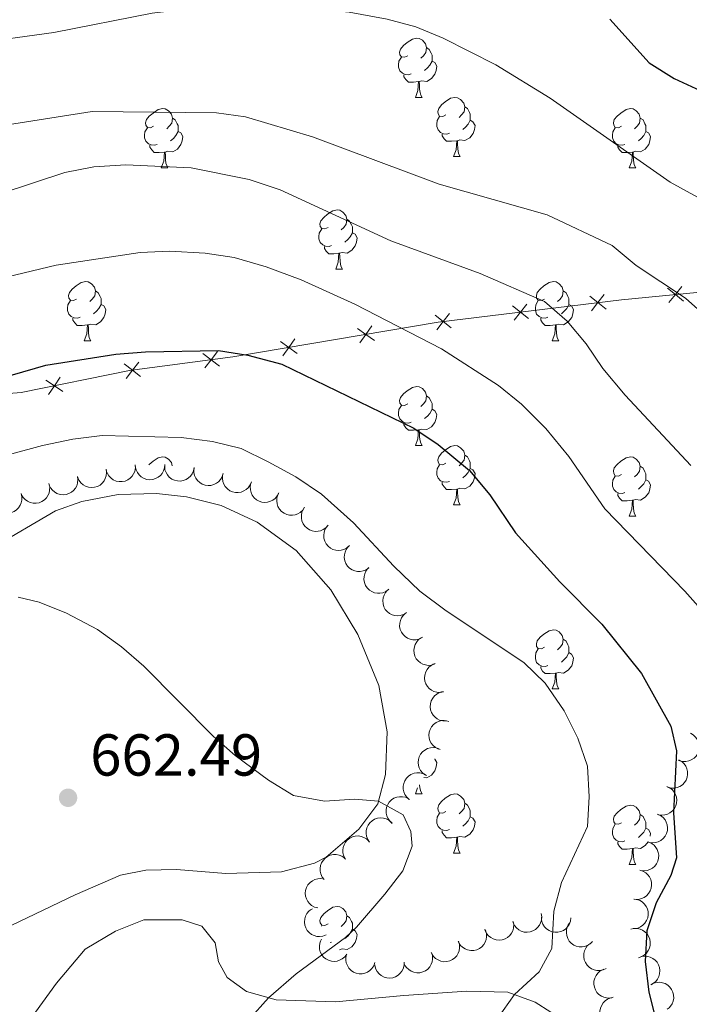
# Model space of a CAD drawing. Units: metres. Extents: x 624233 to 628741, y 701594 to 704644.
# Drawn here: x 625516 to 625630, y 702787 to 702954 of the extents above; entities that cross this region are included whole.
import ezdxf

# ---------------------------------------------------------------- set-up
doc = ezdxf.new("R2010")
doc.units = ezdxf.units.M
doc.header["$MEASUREMENT"] = 0
for name, color, linetype, lineweight in [('Carátula', 7, 'Continuous', 0), ('Edificios construcciones cerramientos', 7, 'Continuous', 0), ('Elementos auxiliares', 7, 'Continuous', 0), ('Entidades rústicas y varios', 7, 'Continuous', 0), ('Relieve y altimetría', 7, 'Continuous', 0), ('Textos de rotulación', 7, 'Continuous', 0)]:
    doc.layers.add(name, color=color, linetype=linetype, lineweight=lineweight)
doc.styles.add('Style-Arial', font='txt')

# ---------------------------------------------------------------- blocks, each defined once
blk = doc.blocks.new('5PATER_197')
at = {"layer": 'Relieve y altimetría', "linetype": 'Continuous', "lineweight": 0}
h = blk.add_hatch(color=250, dxfattribs=at)
edge = h.paths.add_edge_path()
edge.add_ellipse((0, 0), major_axis=(-1.1, -1.11), ratio=0.999422, start_angle=0, end_angle=360)

msp = doc.modelspace()

# ---------------------------------------------------------------- linework, layer by layer
at = {"layer": 'Carátula', "color": 7, "linetype": 'Continuous', "lineweight": 0}
msp.add_3dface([(624286.991, 701593.521), (628741.251, 701674.479), (628687.279, 704643.998), (624233.02, 704563.041)], dxfattribs=at)
at = {"layer": 'Edificios construcciones cerramientos', "color": 250, "linetype": 'Continuous', "lineweight": 0, "flags": 128}
msp.add_lwpolyline([(625780.275, 702949.986), (625755.438, 702920.258), (625707.328, 702915.205), (625674.756, 702911.313), (625646.559, 702909.258), (625618.116, 702906.526), (625587.03, 702902.719), (625552.229, 702896.858), (625534.733, 702894.529), (625516.359, 702890.793), (625494.016, 702889.014), (625463.793, 702887.11), (625432.758, 702885.837), (625401.826, 702885.127), (625390.154, 702890.065), (625386.244, 702891.889), (625374.5, 702897.776), (625358.095, 702912.355), (625349.947, 702919.213), (625345.264, 702923.578), (625336.504, 702930.652)], dxfattribs=at)
for points, elevation in [([(625625.926, 702908.519), (625627.276, 702907.406), (625628.626, 702906.292)], 635.71), ([(625626.162, 702906.056), (625627.276, 702907.406), (625628.389, 702908.756)], 635.71), ([(625612.755, 702907.116), (625614.134, 702906.038), (625615.513, 702904.96)], 638.475), ([(625613.056, 702904.66), (625614.134, 702906.038), (625615.212, 702907.417)], 638.475), ([(625599.639, 702905.51), (625601.018, 702904.432), (625602.397, 702903.354)], 641.239), ([(625599.94, 702903.053), (625601.018, 702904.432), (625602.096, 702905.811)], 641.239), ([(625586.523, 702903.904), (625587.902, 702902.826), (625589.281, 702901.748)], 644.002), ([(625586.824, 702901.447), (625587.902, 702902.826), (625588.98, 702904.205)], 644.002), ([(625573.796, 702899.235), (625574.811, 702900.661), (625575.826, 702902.087)], 646.486), ([(625573.385, 702901.676), (625574.811, 702900.661), (625576.237, 702899.646)], 646.486), ([(625560.296, 702899.472), (625561.722, 702898.457), (625563.148, 702897.442)], 648.95), ([(625560.707, 702897.031), (625561.722, 702898.457), (625562.737, 702899.883)], 648.95), ([(625547.17, 702897.433), (625548.56, 702896.37), (625549.95, 702895.306)], 650.976), ([(625547.497, 702894.98), (625548.56, 702896.37), (625549.624, 702897.76)], 650.976), ([(625533.816, 702895.655), (625535.206, 702894.592), (625536.596, 702893.529)], 651.845), ([(625534.143, 702893.202), (625535.206, 702894.592), (625536.27, 702895.982)], 651.845), ([(625520.516, 702892.901), (625521.975, 702891.935), (625523.434, 702890.969)], 651.619), ([(625521.009, 702890.476), (625521.975, 702891.935), (625522.941, 702893.394)], 651.619)]:
    msp.add_lwpolyline(points, dxfattribs=dict(at, elevation=elevation))
at = {"layer": 'Elementos auxiliares', "color": 250, "linetype": 'Continuous', "lineweight": 0}
msp.add_3dface([(625109.95, 704316.47), (628534.9, 704378.77), (628577.54, 702065.49), (625151.45, 702003.22)], dxfattribs=at)
at = {"layer": 'Entidades rústicas y varios', "color": 92, "linetype": 'Continuous', "lineweight": 0, "flags": 128}
for points in [[(625581.889, 702947.872), (625581.359, 702947.607), (625580.829, 702947.662), (625580.564, 702948.032), (625580.509, 702948.457), (625580.669, 702948.977), (625581.149, 702949.572), (625581.784, 702950.102), (625582.684, 702950.687), (625583.429, 702950.847), (625583.854, 702950.792), (625584.384, 702950.477), (625584.914, 702949.892), (625585.074, 702949.252), (625584.964, 702948.402), (625584.539, 702947.872), (625584.119, 702947.447)], [(625585.074, 702949.252), (625585.549, 702948.937), (625585.864, 702948.297), (625586.024, 702947.977), (625586.024, 702947.397), (625586.024, 702946.972), (625585.654, 702946.282), (625585.234, 702945.802), (625584.754, 702945.382)], [(625582.474, 702944.792), (625582.049, 702944.632), (625581.464, 702944.692), (625580.989, 702944.902), (625580.564, 702945.327), (625580.349, 702945.912), (625580.349, 702946.332), (625580.404, 702946.917), (625580.829, 702947.607)], [(625586.024, 702946.972), (625586.479, 702946.722), (625586.824, 702946.107), (625586.714, 702945.382), (625586.504, 702944.742), (625585.919, 702944.002), (625585.124, 702943.522), (625584.274, 702943.627), (625583.844, 702943.497)], [(625583.734, 702943.497), (625582.844, 702943.412), (625581.999, 702943.412), (625581.574, 702943.842), (625581.254, 702944.317), (625581.254, 702944.632)], [(625583.189, 702940.812), (625583.624, 702941.972), (625583.734, 702943.497), (625583.844, 702943.497), (625583.879, 702942.912), (625583.914, 702942.227), (625583.984, 702941.612), (625584.099, 702941.212), (625584.314, 702940.812)], [(625583.189, 702940.812), (625584.314, 702940.812)], [(625588.364, 702937.837), (625587.834, 702937.572), (625587.304, 702937.627), (625587.039, 702937.997), (625586.984, 702938.422), (625587.144, 702938.942), (625587.624, 702939.537), (625588.259, 702940.067), (625589.159, 702940.652), (625589.904, 702940.812), (625590.329, 702940.757), (625590.859, 702940.442), (625591.389, 702939.857), (625591.549, 702939.217), (625591.439, 702938.367), (625591.014, 702937.837), (625590.594, 702937.412)], [(625538.809, 702935.932), (625538.279, 702935.667), (625537.749, 702935.722), (625537.484, 702936.092), (625537.429, 702936.517), (625537.589, 702937.037), (625538.069, 702937.632), (625538.704, 702938.162), (625539.604, 702938.747), (625540.349, 702938.907), (625540.774, 702938.852), (625541.304, 702938.537), (625541.834, 702937.952), (625541.994, 702937.312), (625541.884, 702936.462), (625541.459, 702935.932), (625541.039, 702935.507)], [(625591.549, 702939.217), (625592.024, 702938.902), (625592.339, 702938.262), (625592.499, 702937.942), (625592.499, 702937.362), (625592.499, 702936.937), (625592.129, 702936.247), (625591.709, 702935.767), (625591.229, 702935.347)], [(625618.136, 702935.932), (625617.606, 702935.667), (625617.076, 702935.722), (625616.811, 702936.092), (625616.756, 702936.517), (625616.916, 702937.037), (625617.396, 702937.632), (625618.031, 702938.162), (625618.931, 702938.747), (625619.676, 702938.907), (625620.101, 702938.852), (625620.631, 702938.537), (625621.161, 702937.952), (625621.321, 702937.312), (625621.211, 702936.462), (625620.786, 702935.932), (625620.366, 702935.507)], [(625541.994, 702937.312), (625542.469, 702936.997), (625542.784, 702936.357), (625542.944, 702936.037), (625542.944, 702935.457), (625542.944, 702935.032), (625542.574, 702934.342), (625542.154, 702933.862), (625541.674, 702933.442)], [(625588.949, 702934.757), (625588.524, 702934.597), (625587.939, 702934.657), (625587.464, 702934.867), (625587.039, 702935.292), (625586.824, 702935.877), (625586.824, 702936.297), (625586.879, 702936.882), (625587.304, 702937.572)], [(625592.499, 702936.937), (625592.954, 702936.687), (625593.299, 702936.072), (625593.189, 702935.347), (625592.979, 702934.707), (625592.394, 702933.967), (625591.599, 702933.487), (625590.749, 702933.592), (625590.319, 702933.462)], [(625621.321, 702937.312), (625621.796, 702936.997), (625622.111, 702936.357), (625622.271, 702936.037), (625622.271, 702935.457), (625622.271, 702935.032), (625621.901, 702934.342), (625621.481, 702933.862), (625621.001, 702933.442)], [(625539.394, 702932.852), (625538.969, 702932.692), (625538.384, 702932.752), (625537.909, 702932.962), (625537.484, 702933.387), (625537.269, 702933.972), (625537.269, 702934.392), (625537.324, 702934.977), (625537.749, 702935.667)], [(625618.721, 702932.852), (625618.296, 702932.692), (625617.711, 702932.752), (625617.236, 702932.962), (625616.811, 702933.387), (625616.596, 702933.972), (625616.596, 702934.392), (625616.651, 702934.977), (625617.076, 702935.667)], [(625542.944, 702935.032), (625543.399, 702934.782), (625543.744, 702934.167), (625543.634, 702933.442), (625543.424, 702932.802), (625542.839, 702932.062), (625542.044, 702931.582), (625541.194, 702931.687), (625540.764, 702931.557)], [(625590.209, 702933.462), (625589.319, 702933.377), (625588.474, 702933.377), (625588.049, 702933.807), (625587.729, 702934.282), (625587.729, 702934.597)], [(625622.271, 702935.032), (625622.726, 702934.782), (625623.071, 702934.167), (625622.961, 702933.442), (625622.751, 702932.802), (625622.166, 702932.062), (625621.371, 702931.582), (625620.521, 702931.687), (625620.091, 702931.557)], [(625540.654, 702931.557), (625539.764, 702931.472), (625538.919, 702931.472), (625538.494, 702931.902), (625538.174, 702932.377), (625538.174, 702932.692)], [(625589.664, 702930.777), (625590.099, 702931.937), (625590.209, 702933.462), (625590.319, 702933.462), (625590.354, 702932.877), (625590.389, 702932.192), (625590.459, 702931.577), (625590.574, 702931.177), (625590.789, 702930.777)], [(625619.981, 702931.557), (625619.091, 702931.472), (625618.246, 702931.472), (625617.821, 702931.902), (625617.501, 702932.377), (625617.501, 702932.692)], [(625540.109, 702928.872), (625540.544, 702930.032), (625540.654, 702931.557), (625540.764, 702931.557), (625540.799, 702930.972), (625540.834, 702930.287), (625540.904, 702929.672), (625541.019, 702929.272), (625541.234, 702928.872)], [(625589.664, 702930.777), (625590.789, 702930.777)], [(625619.436, 702928.872), (625619.871, 702930.032), (625619.981, 702931.557), (625620.091, 702931.557), (625620.126, 702930.972), (625620.161, 702930.287), (625620.231, 702929.672), (625620.346, 702929.272), (625620.561, 702928.872)], [(625540.109, 702928.872), (625541.234, 702928.872)], [(625619.436, 702928.872), (625620.561, 702928.872)], [(625568.386, 702918.789), (625567.856, 702918.524), (625567.326, 702918.579), (625567.061, 702918.949), (625567.006, 702919.374), (625567.166, 702919.894), (625567.646, 702920.489), (625568.281, 702921.019), (625569.181, 702921.604), (625569.926, 702921.764), (625570.351, 702921.709), (625570.881, 702921.394), (625571.411, 702920.809), (625571.571, 702920.169), (625571.461, 702919.319), (625571.036, 702918.789), (625570.616, 702918.364)], [(625571.571, 702920.169), (625572.046, 702919.854), (625572.361, 702919.214), (625572.521, 702918.894), (625572.521, 702918.314), (625572.521, 702917.889), (625572.151, 702917.199), (625571.731, 702916.719), (625571.251, 702916.299)], [(625568.971, 702915.709), (625568.546, 702915.549), (625567.961, 702915.609), (625567.486, 702915.819), (625567.061, 702916.244), (625566.846, 702916.829), (625566.846, 702917.249), (625566.901, 702917.834), (625567.326, 702918.524)], [(625572.521, 702917.889), (625572.976, 702917.639), (625573.321, 702917.024), (625573.211, 702916.299), (625573.001, 702915.659), (625572.416, 702914.919), (625571.621, 702914.439), (625570.771, 702914.544), (625570.341, 702914.414)], [(625570.231, 702914.414), (625569.341, 702914.329), (625568.496, 702914.329), (625568.071, 702914.759), (625567.751, 702915.234), (625567.751, 702915.549)], [(625569.686, 702911.729), (625570.121, 702912.889), (625570.231, 702914.414), (625570.341, 702914.414), (625570.376, 702913.829), (625570.411, 702913.144), (625570.481, 702912.529), (625570.596, 702912.129), (625570.811, 702911.729)], [(625569.686, 702911.729), (625570.811, 702911.729)], [(625525.75, 702906.649), (625525.22, 702906.384), (625524.69, 702906.439), (625524.425, 702906.809), (625524.37, 702907.234), (625524.53, 702907.754), (625525.01, 702908.349), (625525.645, 702908.879), (625526.545, 702909.464), (625527.29, 702909.624), (625527.715, 702909.569), (625528.245, 702909.254), (625528.775, 702908.669), (625528.935, 702908.029), (625528.825, 702907.179), (625528.4, 702906.649), (625527.98, 702906.224)], [(625605.077, 702906.649), (625604.547, 702906.384), (625604.017, 702906.439), (625603.752, 702906.809), (625603.697, 702907.234), (625603.857, 702907.754), (625604.337, 702908.349), (625604.972, 702908.879), (625605.872, 702909.464), (625606.617, 702909.624), (625607.042, 702909.569), (625607.572, 702909.254), (625608.102, 702908.669), (625608.262, 702908.029), (625608.152, 702907.179), (625607.727, 702906.649), (625607.307, 702906.224)], [(625528.935, 702908.029), (625529.41, 702907.714), (625529.725, 702907.074), (625529.885, 702906.754), (625529.885, 702906.174), (625529.885, 702905.749), (625529.515, 702905.059), (625529.095, 702904.579), (625528.615, 702904.159)], [(625608.262, 702908.029), (625608.737, 702907.714), (625609.052, 702907.074), (625609.212, 702906.754), (625609.212, 702906.174), (625609.212, 702905.749), (625608.842, 702905.059), (625608.422, 702904.579), (625607.942, 702904.159)], [(625526.335, 702903.569), (625525.91, 702903.409), (625525.325, 702903.469), (625524.85, 702903.679), (625524.425, 702904.104), (625524.21, 702904.689), (625524.21, 702905.109), (625524.265, 702905.694), (625524.69, 702906.384)], [(625529.885, 702905.749), (625530.34, 702905.499), (625530.685, 702904.884), (625530.575, 702904.159), (625530.365, 702903.519), (625529.78, 702902.779), (625528.985, 702902.299), (625528.135, 702902.404), (625527.705, 702902.274)], [(625605.662, 702903.569), (625605.237, 702903.409), (625604.652, 702903.469), (625604.177, 702903.679), (625603.752, 702904.104), (625603.537, 702904.689), (625603.537, 702905.109), (625603.592, 702905.694), (625604.017, 702906.384)], [(625609.212, 702905.749), (625609.667, 702905.499), (625610.012, 702904.884), (625609.902, 702904.159), (625609.692, 702903.519), (625609.107, 702902.779), (625608.312, 702902.299), (625607.462, 702902.404), (625607.032, 702902.274)], [(625527.595, 702902.274), (625526.705, 702902.189), (625525.86, 702902.189), (625525.435, 702902.619), (625525.115, 702903.094), (625525.115, 702903.409)], [(625527.05, 702899.589), (625527.485, 702900.749), (625527.595, 702902.274), (625527.705, 702902.274), (625527.74, 702901.689), (625527.775, 702901.004), (625527.845, 702900.389), (625527.96, 702899.989), (625528.175, 702899.589)], [(625606.922, 702902.274), (625606.032, 702902.189), (625605.187, 702902.189), (625604.762, 702902.619), (625604.442, 702903.094), (625604.442, 702903.409)], [(625606.377, 702899.589), (625606.812, 702900.749), (625606.922, 702902.274), (625607.032, 702902.274), (625607.067, 702901.689), (625607.102, 702901.004), (625607.172, 702900.389), (625607.287, 702899.989), (625607.502, 702899.589)], [(625527.05, 702899.589), (625528.175, 702899.589)], [(625606.377, 702899.589), (625607.502, 702899.589)], [(625581.889, 702888.88), (625581.359, 702888.615), (625580.829, 702888.67), (625580.564, 702889.04), (625580.509, 702889.465), (625580.669, 702889.985), (625581.149, 702890.58), (625581.784, 702891.11), (625582.684, 702891.695), (625583.429, 702891.855), (625583.854, 702891.8), (625584.384, 702891.485), (625584.914, 702890.9), (625585.074, 702890.26), (625584.964, 702889.41), (625584.539, 702888.88), (625584.119, 702888.455)], [(625585.074, 702890.26), (625585.549, 702889.945), (625585.864, 702889.305), (625586.024, 702888.985), (625586.024, 702888.405), (625586.024, 702887.98), (625585.654, 702887.29), (625585.234, 702886.81), (625584.754, 702886.39)], [(625582.474, 702885.8), (625582.049, 702885.64), (625581.464, 702885.7), (625580.989, 702885.91), (625580.564, 702886.335), (625580.349, 702886.92), (625580.349, 702887.34), (625580.404, 702887.925), (625580.829, 702888.615)], [(625586.024, 702887.98), (625586.479, 702887.73), (625586.824, 702887.115), (625586.714, 702886.39), (625586.504, 702885.75), (625585.919, 702885.01), (625585.124, 702884.53), (625584.274, 702884.635), (625583.844, 702884.505)], [(625583.734, 702884.505), (625582.844, 702884.42), (625581.999, 702884.42), (625581.574, 702884.85), (625581.254, 702885.325), (625581.254, 702885.64)], [(625583.189, 702881.82), (625583.624, 702882.98), (625583.734, 702884.505), (625583.844, 702884.505), (625583.879, 702883.92), (625583.914, 702883.235), (625583.984, 702882.62), (625584.099, 702882.22), (625584.314, 702881.82)], [(625583.189, 702881.82), (625584.314, 702881.82)], [(625588.364, 702878.845), (625587.834, 702878.58), (625587.304, 702878.635), (625587.039, 702879.005), (625586.984, 702879.43), (625587.144, 702879.95), (625587.624, 702880.545), (625588.259, 702881.075), (625589.159, 702881.66), (625589.904, 702881.82), (625590.329, 702881.765), (625590.859, 702881.45), (625591.389, 702880.865), (625591.549, 702880.225), (625591.439, 702879.375), (625591.014, 702878.845), (625590.594, 702878.42)], [(625591.549, 702880.225), (625592.024, 702879.91), (625592.339, 702879.27), (625592.499, 702878.95), (625592.499, 702878.37), (625592.499, 702877.945), (625592.129, 702877.255), (625591.709, 702876.775), (625591.229, 702876.355)], [(625537.994, 702878.546), (625538.069, 702878.64), (625538.704, 702879.17), (625539.604, 702879.755), (625540.349, 702879.915), (625540.774, 702879.86), (625541.304, 702879.545), (625541.834, 702878.96), (625541.971, 702878.414)], [(625588.949, 702875.765), (625588.524, 702875.605), (625587.939, 702875.665), (625587.464, 702875.875), (625587.039, 702876.3), (625586.824, 702876.885), (625586.824, 702877.305), (625586.879, 702877.89), (625587.304, 702878.58)], [(625618.136, 702876.94), (625617.606, 702876.675), (625617.076, 702876.73), (625616.811, 702877.1), (625616.756, 702877.525), (625616.916, 702878.045), (625617.396, 702878.64), (625618.031, 702879.17), (625618.931, 702879.755), (625619.676, 702879.915), (625620.101, 702879.86), (625620.631, 702879.545), (625621.161, 702878.96), (625621.321, 702878.32), (625621.211, 702877.47), (625620.786, 702876.94), (625620.366, 702876.515)], [(625592.499, 702877.945), (625592.954, 702877.695), (625593.299, 702877.08), (625593.189, 702876.355), (625592.979, 702875.715), (625592.394, 702874.975), (625591.599, 702874.495), (625590.749, 702874.6), (625590.319, 702874.47)], [(625621.321, 702878.32), (625621.796, 702878.005), (625622.111, 702877.365), (625622.271, 702877.045), (625622.271, 702876.465), (625622.271, 702876.04), (625621.901, 702875.35), (625621.481, 702874.87), (625621.001, 702874.45)], [(625590.209, 702874.47), (625589.319, 702874.385), (625588.474, 702874.385), (625588.049, 702874.815), (625587.729, 702875.29), (625587.729, 702875.605)], [(625618.721, 702873.86), (625618.296, 702873.7), (625617.711, 702873.76), (625617.236, 702873.97), (625616.811, 702874.395), (625616.596, 702874.98), (625616.596, 702875.4), (625616.651, 702875.985), (625617.076, 702876.675)], [(625622.271, 702876.04), (625622.726, 702875.79), (625623.071, 702875.175), (625622.961, 702874.45), (625622.751, 702873.81), (625622.166, 702873.07), (625621.371, 702872.59), (625620.521, 702872.695), (625620.091, 702872.565)], [(625589.664, 702871.785), (625590.099, 702872.945), (625590.209, 702874.47), (625590.319, 702874.47), (625590.354, 702873.885), (625590.389, 702873.2), (625590.459, 702872.585), (625590.574, 702872.185), (625590.789, 702871.785)], [(625619.981, 702872.565), (625619.091, 702872.48), (625618.246, 702872.48), (625617.821, 702872.91), (625617.501, 702873.385), (625617.501, 702873.7)], [(625589.664, 702871.785), (625590.789, 702871.785)], [(625619.436, 702869.88), (625619.871, 702871.04), (625619.981, 702872.565), (625620.091, 702872.565), (625620.126, 702871.98), (625620.161, 702871.295), (625620.231, 702870.68), (625620.346, 702870.28), (625620.561, 702869.88)], [(625619.436, 702869.88), (625620.561, 702869.88)], [(625605.077, 702847.657), (625604.547, 702847.392), (625604.017, 702847.447), (625603.752, 702847.817), (625603.697, 702848.242), (625603.857, 702848.762), (625604.337, 702849.357), (625604.972, 702849.887), (625605.872, 702850.472), (625606.617, 702850.632), (625607.042, 702850.577), (625607.572, 702850.262), (625608.102, 702849.677), (625608.262, 702849.037), (625608.152, 702848.187), (625607.727, 702847.657), (625607.307, 702847.232)], [(625608.262, 702849.037), (625608.737, 702848.722), (625609.052, 702848.082), (625609.212, 702847.762), (625609.212, 702847.182), (625609.212, 702846.757), (625608.842, 702846.067), (625608.422, 702845.587), (625607.942, 702845.167)], [(625605.662, 702844.577), (625605.237, 702844.417), (625604.652, 702844.477), (625604.177, 702844.687), (625603.752, 702845.112), (625603.537, 702845.697), (625603.537, 702846.117), (625603.592, 702846.702), (625604.017, 702847.392)], [(625609.212, 702846.757), (625609.667, 702846.507), (625610.012, 702845.892), (625609.902, 702845.167), (625609.692, 702844.527), (625609.107, 702843.787), (625608.312, 702843.307), (625607.462, 702843.412), (625607.032, 702843.282)], [(625606.922, 702843.282), (625606.032, 702843.197), (625605.187, 702843.197), (625604.762, 702843.627), (625604.442, 702844.102), (625604.442, 702844.417)], [(625606.377, 702840.597), (625606.812, 702841.757), (625606.922, 702843.282), (625607.032, 702843.282), (625607.067, 702842.697), (625607.102, 702842.012), (625607.172, 702841.397), (625607.287, 702840.997), (625607.502, 702840.597)], [(625606.377, 702840.597), (625607.502, 702840.597)], [(625586.472, 702828.742), (625586.479, 702828.738), (625586.824, 702828.123), (625586.714, 702827.398), (625586.504, 702826.758), (625585.919, 702826.018), (625585.124, 702825.538), (625584.645, 702825.597)], [(625583.189, 702822.828), (625583.566, 702823.832)], [(625583.909, 702824.342), (625583.914, 702824.243), (625583.984, 702823.628), (625584.099, 702823.228), (625584.314, 702822.828)], [(625583.189, 702822.828), (625584.314, 702822.828)], [(625588.364, 702819.853), (625587.834, 702819.588), (625587.304, 702819.643), (625587.039, 702820.013), (625586.984, 702820.438), (625587.144, 702820.958), (625587.624, 702821.553), (625588.259, 702822.083), (625589.159, 702822.668), (625589.904, 702822.828), (625590.329, 702822.773), (625590.859, 702822.458), (625591.389, 702821.873), (625591.549, 702821.233), (625591.439, 702820.383), (625591.014, 702819.853), (625590.594, 702819.428)], [(625591.549, 702821.233), (625592.024, 702820.918), (625592.339, 702820.278), (625592.499, 702819.958), (625592.499, 702819.378), (625592.499, 702818.953), (625592.129, 702818.263), (625591.709, 702817.783), (625591.229, 702817.363)], [(625618.136, 702817.948), (625617.606, 702817.683), (625617.076, 702817.738), (625616.811, 702818.108), (625616.756, 702818.533), (625616.916, 702819.053), (625617.396, 702819.648), (625618.031, 702820.178), (625618.931, 702820.763), (625619.676, 702820.923), (625620.101, 702820.868), (625620.631, 702820.553), (625621.161, 702819.968), (625621.321, 702819.328), (625621.211, 702818.478), (625620.786, 702817.948), (625620.366, 702817.523)], [(625588.949, 702816.773), (625588.524, 702816.613), (625587.939, 702816.673), (625587.464, 702816.883), (625587.039, 702817.308), (625586.824, 702817.893), (625586.824, 702818.313), (625586.879, 702818.898), (625587.304, 702819.588)], [(625592.499, 702818.953), (625592.954, 702818.703), (625593.299, 702818.088), (625593.189, 702817.363), (625592.979, 702816.723), (625592.394, 702815.983), (625591.599, 702815.503), (625590.749, 702815.608), (625590.319, 702815.478)], [(625621.321, 702819.328), (625621.796, 702819.013), (625622.111, 702818.373), (625622.271, 702818.053), (625622.271, 702817.473), (625622.271, 702817.048), (625621.901, 702816.358), (625621.481, 702815.878), (625621.001, 702815.458)], [(625618.721, 702814.868), (625618.296, 702814.708), (625617.711, 702814.768), (625617.236, 702814.978), (625616.811, 702815.403), (625616.596, 702815.988), (625616.596, 702816.408), (625616.651, 702816.993), (625617.076, 702817.683)], [(625622.271, 702817.048), (625622.726, 702816.798), (625623.071, 702816.183), (625622.992, 702815.665)], [(625590.209, 702815.478), (625589.319, 702815.393), (625588.474, 702815.393), (625588.049, 702815.823), (625587.729, 702816.298), (625587.729, 702816.613)], [(625589.664, 702812.793), (625590.099, 702813.953), (625590.209, 702815.478), (625590.319, 702815.478), (625590.354, 702814.893), (625590.389, 702814.208), (625590.459, 702813.593), (625590.574, 702813.193), (625590.789, 702812.793)], [(625619.981, 702813.573), (625619.091, 702813.488), (625618.246, 702813.488), (625617.821, 702813.918), (625617.501, 702814.393), (625617.501, 702814.708)], [(625619.436, 702810.888), (625619.871, 702812.048), (625619.981, 702813.573), (625620.091, 702813.573), (625620.126, 702812.988), (625620.161, 702812.303), (625620.231, 702811.688), (625620.346, 702811.288), (625620.561, 702810.888)], [(625622.681, 702814.729), (625622.166, 702814.078), (625621.371, 702813.598), (625620.521, 702813.703), (625620.091, 702813.573)], [(625589.664, 702812.793), (625590.789, 702812.793)], [(625619.436, 702810.888), (625620.561, 702810.888)], [(625568.386, 702800.805), (625567.856, 702800.54), (625567.326, 702800.595), (625567.061, 702800.965), (625567.006, 702801.39), (625567.166, 702801.91), (625567.646, 702802.505), (625568.281, 702803.035), (625569.181, 702803.62), (625569.926, 702803.78), (625570.351, 702803.725), (625570.881, 702803.41), (625571.411, 702802.825), (625571.571, 702802.185), (625571.461, 702801.335), (625571.036, 702800.805), (625570.616, 702800.38)], [(625571.571, 702802.185), (625572.046, 702801.87), (625572.361, 702801.23), (625572.521, 702800.91), (625572.521, 702800.33), (625572.521, 702799.905), (625572.151, 702799.215), (625571.731, 702798.735), (625571.251, 702798.315)], [(625567.262, 702800.436), (625567.326, 702800.54)], [(625572.521, 702799.905), (625572.976, 702799.655), (625573.321, 702799.04), (625573.211, 702798.315), (625573.001, 702797.675), (625572.416, 702796.935), (625571.621, 702796.455), (625570.771, 702796.56), (625570.341, 702796.43)], [(625568.971, 702797.725), (625568.725, 702797.633)], [(625570.314, 702796.43), (625570.341, 702796.43), (625570.342, 702796.413)]]:
    msp.add_lwpolyline(points, dxfattribs=at)
for points, elevation in [([(625535.688, 702878.595), (625535.715, 702878.034), (625535.599, 702877.459), (625535.411, 702877.016), (625535.158, 702876.649), (625534.817, 702876.293), (625534.412, 702876.014), (625533.961, 702875.82), (625533.467, 702875.725), (625532.96, 702875.721), (625532.463, 702875.823), (625531.96, 702876.048), (625531.58, 702876.33), (625531.235, 702876.684), (625530.96, 702877.093), (625530.826, 702877.45), (625530.747, 702877.83)], 658.326), ([(625540.697, 702878.649), (625540.659, 702878.088), (625540.478, 702877.531), (625540.24, 702877.112), (625539.946, 702876.777), (625539.566, 702876.463), (625539.132, 702876.232), (625538.661, 702876.092), (625538.16, 702876.055), (625537.656, 702876.109), (625537.174, 702876.268), (625536.7, 702876.55), (625536.355, 702876.873), (625536.053, 702877.265), (625535.828, 702877.703), (625535.735, 702878.073), (625535.701, 702878.46)], 658.326), ([(625545.679, 702878.122), (625545.576, 702877.569), (625545.332, 702877.037), (625545.046, 702876.648), (625544.716, 702876.349), (625544.302, 702876.082), (625543.843, 702875.903), (625543.36, 702875.819), (625542.858, 702875.84), (625542.363, 702875.952), (625541.903, 702876.166), (625541.465, 702876.501), (625541.16, 702876.862), (625540.906, 702877.287), (625540.733, 702877.748), (625540.684, 702878.126), (625540.694, 702878.514)], 658.326), ([(625530.747, 702877.829), (625530.826, 702877.273), (625530.763, 702876.69), (625530.616, 702876.231), (625530.398, 702875.842), (625530.091, 702875.456), (625529.714, 702875.141), (625529.282, 702874.907), (625528.8, 702874.767), (625528.295, 702874.716), (625527.791, 702874.772), (625527.269, 702874.95), (625526.865, 702875.195), (625526.489, 702875.517), (625526.178, 702875.898), (625526.011, 702876.241), (625525.897, 702876.613)], 658.326), ([(625550.581, 702877.102), (625550.422, 702876.563), (625550.123, 702876.059), (625549.799, 702875.702), (625549.439, 702875.439), (625549, 702875.215), (625548.525, 702875.085), (625548.036, 702875.052), (625547.539, 702875.124), (625547.058, 702875.288), (625546.623, 702875.548), (625546.222, 702875.927), (625545.956, 702876.317), (625545.747, 702876.766), (625545.623, 702877.243), (625545.613, 702877.624), (625545.664, 702878.009)], 658.326), ([(625555.385, 702875.699), (625555.181, 702875.176), (625554.841, 702874.698), (625554.487, 702874.37), (625554.107, 702874.139), (625553.65, 702873.953), (625553.166, 702873.863), (625552.676, 702873.871), (625552.186, 702873.986), (625551.722, 702874.189), (625551.31, 702874.485), (625550.942, 702874.896), (625550.71, 702875.308), (625550.54, 702875.773), (625550.456, 702876.258), (625550.479, 702876.638), (625550.562, 702877.018)], 658.322), ([(625521.049, 702875.392), (625521.18, 702874.845), (625521.173, 702874.26), (625521.07, 702873.788), (625520.89, 702873.381), (625520.622, 702872.968), (625520.276, 702872.618), (625519.868, 702872.344), (625519.401, 702872.159), (625518.904, 702872.06), (625518.396, 702872.068), (625517.86, 702872.195), (625517.434, 702872.401), (625517.029, 702872.685), (625516.684, 702873.036), (625516.485, 702873.361), (625516.336, 702873.72)], 658.326), ([(625525.897, 702876.613), (625525.976, 702876.056), (625525.914, 702875.473), (625525.767, 702875.014), (625525.549, 702874.626), (625525.242, 702874.24), (625524.864, 702873.924), (625524.433, 702873.69), (625523.95, 702873.55), (625523.445, 702873.5), (625522.941, 702873.556), (625522.419, 702873.733), (625522.015, 702873.978), (625521.639, 702874.3), (625521.328, 702874.682), (625521.161, 702875.025), (625521.047, 702875.396)], 658.326), ([(625560.03, 702873.832), (625559.778, 702873.329), (625559.396, 702872.885), (625559.013, 702872.592), (625558.613, 702872.396), (625558.141, 702872.253), (625557.651, 702872.209), (625557.163, 702872.262), (625556.687, 702872.421), (625556.243, 702872.667), (625555.86, 702873), (625555.532, 702873.443), (625555.339, 702873.875), (625555.213, 702874.353), (625555.174, 702874.844), (625555.232, 702875.221), (625555.35, 702875.591)], 658.331), ([(625516.336, 702873.72), (625516.468, 702873.174), (625516.461, 702872.588), (625516.358, 702872.117), (625516.178, 702871.709), (625515.909, 702871.296), (625515.563, 702870.946), (625515.156, 702870.672), (625514.689, 702870.487), (625514.191, 702870.388), (625513.684, 702870.396), (625513.148, 702870.524), (625512.722, 702870.729), (625512.317, 702871.014), (625511.971, 702871.364), (625511.773, 702871.689), (625511.624, 702872.048)], 658.326), ([(625564.403, 702871.382), (625564.094, 702870.913), (625563.662, 702870.518), (625563.247, 702870.271), (625562.827, 702870.124), (625562.341, 702870.038), (625561.85, 702870.051), (625561.371, 702870.161), (625560.917, 702870.376), (625560.505, 702870.672), (625560.164, 702871.047), (625559.89, 702871.526), (625559.749, 702871.977), (625559.68, 702872.467), (625559.7, 702872.959), (625559.802, 702873.327), (625559.962, 702873.68)], 658.393), ([(625568.406, 702868.363), (625568.039, 702867.937), (625567.56, 702867.601), (625567.117, 702867.409), (625566.681, 702867.318), (625566.189, 702867.295), (625565.703, 702867.372), (625565.243, 702867.542), (625564.82, 702867.813), (625564.449, 702868.16), (625564.159, 702868.576), (625563.95, 702869.086), (625563.868, 702869.552), (625563.863, 702870.047), (625563.946, 702870.532), (625564.094, 702870.883), (625564.299, 702871.214)], 658.544), ([(625572.011, 702864.887), (625571.593, 702864.51), (625571.075, 702864.236), (625570.612, 702864.102), (625570.168, 702864.065), (625569.677, 702864.104), (625569.204, 702864.241), (625568.769, 702864.467), (625568.383, 702864.789), (625568.059, 702865.179), (625567.823, 702865.629), (625567.679, 702866.161), (625567.656, 702866.633), (625567.713, 702867.125), (625567.856, 702867.596), (625568.046, 702867.926), (625568.291, 702868.228)], 658.801), ([(625575.305, 702861.138), (625574.851, 702860.805), (625574.308, 702860.585), (625573.834, 702860.498), (625573.389, 702860.506), (625572.904, 702860.595), (625572.447, 702860.779), (625572.037, 702861.049), (625571.686, 702861.408), (625571.403, 702861.829), (625571.214, 702862.3), (625571.124, 702862.844), (625571.149, 702863.316), (625571.255, 702863.799), (625571.445, 702864.253), (625571.668, 702864.562), (625571.942, 702864.838)], 659.173), ([(625578.656, 702857.45), (625578.202, 702857.118), (625577.659, 702856.897), (625577.185, 702856.81), (625576.739, 702856.819), (625576.254, 702856.907), (625575.798, 702857.091), (625575.388, 702857.361), (625575.037, 702857.72), (625574.754, 702858.141), (625574.565, 702858.612), (625574.475, 702859.156), (625574.5, 702859.628), (625574.606, 702860.112), (625574.796, 702860.566), (625575.019, 702860.875), (625575.293, 702861.15)], 659.589), ([(625581.667, 702853.487), (625581.184, 702853.199), (625580.623, 702853.029), (625580.143, 702852.986), (625579.7, 702853.036), (625579.226, 702853.169), (625578.788, 702853.394), (625578.405, 702853.701), (625578.088, 702854.091), (625577.845, 702854.536), (625577.701, 702855.023), (625577.662, 702855.573), (625577.73, 702856.041), (625577.881, 702856.512), (625578.112, 702856.947), (625578.363, 702857.234), (625578.661, 702857.483)], 660.056), ([(625584.327, 702849.293), (625583.821, 702849.05), (625583.247, 702848.933), (625582.764, 702848.934), (625582.328, 702849.024), (625581.867, 702849.2), (625581.452, 702849.464), (625581.099, 702849.805), (625580.819, 702850.222), (625580.618, 702850.688), (625580.519, 702851.185), (625580.53, 702851.737), (625580.641, 702852.196), (625580.834, 702852.652), (625581.104, 702853.064), (625581.38, 702853.326), (625581.7, 702853.547)], 660.611), ([(625586.491, 702844.833), (625585.959, 702844.652), (625585.375, 702844.605), (625584.896, 702844.664), (625584.474, 702844.806), (625584.037, 702845.035), (625583.657, 702845.347), (625583.347, 702845.728), (625583.119, 702846.176), (625582.975, 702846.662), (625582.937, 702847.168), (625583.014, 702847.714), (625583.179, 702848.157), (625583.425, 702848.586), (625583.743, 702848.963), (625584.048, 702849.191), (625584.392, 702849.372)], 661.226), ([(625587.944, 702840.102), (625587.39, 702840.005), (625586.806, 702840.047), (625586.342, 702840.179), (625585.946, 702840.384), (625585.55, 702840.678), (625585.223, 702841.044), (625584.974, 702841.468), (625584.818, 702841.945), (625584.75, 702842.448), (625584.789, 702842.954), (625584.949, 702843.481), (625585.181, 702843.894), (625585.489, 702844.28), (625585.861, 702844.604), (625586.198, 702844.782), (625586.565, 702844.908)], 661.892), ([(625588.428, 702835.177), (625587.866, 702835.185), (625587.3, 702835.337), (625586.869, 702835.553), (625586.519, 702835.829), (625586.185, 702836.192), (625585.932, 702836.614), (625585.768, 702837.076), (625585.704, 702837.574), (625585.732, 702838.081), (625585.865, 702838.571), (625586.122, 702839.059), (625586.426, 702839.42), (625586.802, 702839.742), (625587.228, 702839.99), (625587.592, 702840.102), (625587.977, 702840.157)], 662.581), ([(625587.097, 702830.424), (625586.594, 702830.674), (625586.149, 702831.055), (625585.854, 702831.436), (625585.656, 702831.836), (625585.512, 702832.307), (625585.466, 702832.797), (625585.517, 702833.285), (625585.674, 702833.762), (625585.918, 702834.207), (625586.25, 702834.591), (625586.692, 702834.921), (625587.122, 702835.115), (625587.6, 702835.244), (625588.091, 702835.284), (625588.468, 702835.227), (625588.839, 702835.111)], 663.276), ([(625629.818, 702833.089), (625630.307, 702832.812), (625630.731, 702832.407), (625631.005, 702832.01), (625631.179, 702831.6), (625631.298, 702831.121), (625631.317, 702830.63), (625631.239, 702830.145), (625631.055, 702829.677), (625630.787, 702829.247), (625630.435, 702828.881), (625629.975, 702828.577), (625629.534, 702828.406), (625629.05, 702828.305), (625628.558, 702828.292), (625628.185, 702828.369), (625627.821, 702828.505)], 650.831), ([(625584.889, 702826.013), (625584.436, 702826.347), (625584.064, 702826.799), (625583.84, 702827.226), (625583.715, 702827.654), (625583.655, 702828.143), (625583.694, 702828.633), (625583.829, 702829.105), (625584.067, 702829.548), (625584.385, 702829.943), (625584.778, 702830.264), (625585.271, 702830.512), (625585.729, 702830.629), (625586.222, 702830.672), (625586.712, 702830.626), (625587.073, 702830.505), (625587.418, 702830.326)], 663.975), ([(625627.854, 702828.582), (625628.343, 702828.305), (625628.767, 702827.9), (625629.04, 702827.503), (625629.215, 702827.093), (625629.333, 702826.614), (625629.353, 702826.123), (625629.275, 702825.638), (625629.091, 702825.17), (625628.823, 702824.74), (625628.471, 702824.374), (625628.011, 702824.07), (625627.57, 702823.899), (625627.086, 702823.798), (625626.594, 702823.785), (625626.221, 702823.862), (625625.857, 702823.998)], 651.741), ([(625582.162, 702821.877), (625581.742, 702822.251), (625581.413, 702822.736), (625581.229, 702823.181), (625581.144, 702823.619), (625581.129, 702824.111), (625581.214, 702824.596), (625581.392, 702825.053), (625581.67, 702825.472), (625582.022, 702825.837), (625582.443, 702826.12), (625582.957, 702826.321), (625583.423, 702826.396), (625583.918, 702826.393), (625584.402, 702826.302), (625584.751, 702826.148), (625585.078, 702825.938)], 664.609), ([(625625.802, 702824.099), (625626.314, 702823.867), (625626.772, 702823.501), (625627.08, 702823.13), (625627.291, 702822.738), (625627.451, 702822.272), (625627.514, 702821.784), (625627.48, 702821.294), (625627.338, 702820.812), (625627.11, 702820.359), (625626.792, 702819.964), (625626.361, 702819.619), (625625.937, 702819.41), (625625.464, 702819.265), (625624.975, 702819.209), (625624.596, 702819.252), (625624.222, 702819.356)], 652.6), ([(625579.259, 702817.834), (625578.84, 702818.208), (625578.511, 702818.693), (625578.326, 702819.139), (625578.242, 702819.576), (625578.227, 702820.069), (625578.311, 702820.554), (625578.49, 702821.011), (625578.767, 702821.43), (625579.12, 702821.795), (625579.541, 702822.078), (625580.054, 702822.279), (625580.521, 702822.353), (625581.016, 702822.351), (625581.5, 702822.26), (625581.849, 702822.106), (625582.175, 702821.896)], 665.094), ([(625575.413, 702814.653), (625575.1, 702815.119), (625574.903, 702815.671), (625574.835, 702816.148), (625574.862, 702816.593), (625574.971, 702817.074), (625575.174, 702817.522), (625575.46, 702817.921), (625575.834, 702818.257), (625576.266, 702818.522), (625576.745, 702818.691), (625577.292, 702818.758), (625577.762, 702818.714), (625578.241, 702818.588), (625578.687, 702818.379), (625578.986, 702818.143), (625579.25, 702817.858)], 665.333), ([(625624.239, 702819.408), (625624.751, 702819.175), (625625.209, 702818.809), (625625.517, 702818.439), (625625.728, 702818.046), (625625.888, 702817.58), (625625.951, 702817.092), (625625.917, 702816.602), (625625.775, 702816.12), (625625.547, 702815.667), (625625.229, 702815.272), (625624.798, 702814.927), (625624.374, 702814.718), (625623.901, 702814.574), (625623.412, 702814.517), (625623.033, 702814.56), (625622.659, 702814.664)], 653.337), ([(625571.338, 702811.765), (625571.063, 702812.255), (625570.911, 702812.821), (625570.883, 702813.303), (625570.946, 702813.744), (625571.094, 702814.214), (625571.332, 702814.645), (625571.65, 702815.018), (625572.05, 702815.323), (625572.502, 702815.552), (625572.993, 702815.682), (625573.544, 702815.704), (625574.009, 702815.621), (625574.476, 702815.457), (625574.903, 702815.213), (625575.183, 702814.953), (625575.423, 702814.648)], 665.189), ([(625622.669, 702814.699), (625623.187, 702814.483), (625623.657, 702814.132), (625623.976, 702813.771), (625624.199, 702813.385), (625624.374, 702812.924), (625624.452, 702812.438), (625624.433, 702811.948), (625624.307, 702811.461), (625624.093, 702811.001), (625623.788, 702810.596), (625623.368, 702810.238), (625622.951, 702810.016), (625622.483, 702809.857), (625621.996, 702809.785), (625621.616, 702809.816), (625621.238, 702809.908)], 653.919), ([(625567.748, 702808.309), (625567.4, 702808.75), (625567.161, 702809.285), (625567.057, 702809.756), (625567.05, 702810.202), (625567.121, 702810.689), (625567.289, 702811.152), (625567.544, 702811.571), (625567.891, 702811.935), (625568.302, 702812.233), (625568.766, 702812.438), (625569.306, 702812.547), (625569.779, 702812.538), (625570.266, 702812.449), (625570.726, 702812.275), (625571.043, 702812.063), (625571.328, 702811.799)], 664.811), ([(625566.629, 702803.505), (625566.086, 702803.65), (625565.574, 702803.934), (625565.209, 702804.249), (625564.936, 702804.602), (625564.701, 702805.035), (625564.559, 702805.506), (625564.512, 702805.995), (625564.571, 702806.493), (625564.722, 702806.978), (625564.971, 702807.42), (625565.338, 702807.831), (625565.722, 702808.108), (625566.165, 702808.328), (625566.638, 702808.465), (625567.018, 702808.484), (625567.405, 702808.444)], 664.339), ([(625621.221, 702809.923), (625621.758, 702809.758), (625622.259, 702809.455), (625622.613, 702809.126), (625622.872, 702808.764), (625623.091, 702808.322), (625623.216, 702807.847), (625623.245, 702807.356), (625623.167, 702806.86), (625622.998, 702806.382), (625622.734, 702805.949), (625622.351, 702805.552), (625621.957, 702805.29), (625621.507, 702805.086), (625621.029, 702804.967), (625620.648, 702804.961), (625620.263, 702805.016)], 654.216), ([(625620.201, 702805.024), (625620.759, 702804.957), (625621.306, 702804.747), (625621.712, 702804.486), (625622.032, 702804.176), (625622.325, 702803.78), (625622.533, 702803.334), (625622.648, 702802.857), (625622.66, 702802.355), (625622.579, 702801.854), (625622.395, 702801.381), (625622.089, 702800.922), (625621.748, 702800.595), (625621.341, 702800.314), (625620.892, 702800.112), (625620.518, 702800.039), (625620.13, 702800.024)], 654.313), ([(625568.039, 702798.947), (625567.517, 702798.74), (625566.935, 702798.665), (625566.455, 702798.701), (625566.026, 702798.822), (625565.579, 702799.031), (625565.185, 702799.325), (625564.856, 702799.69), (625564.608, 702800.126), (625564.441, 702800.605), (625564.377, 702801.109), (625564.429, 702801.658), (625564.573, 702802.108), (625564.798, 702802.549), (625565.097, 702802.94), (625565.391, 702803.182), (625565.726, 702803.379)], 663.852), ([(625604.512, 702802.569), (625604.606, 702802.015), (625604.561, 702801.431), (625604.426, 702800.968), (625604.219, 702800.573), (625603.923, 702800.179), (625603.554, 702799.854), (625603.13, 702799.608), (625602.651, 702799.454), (625602.148, 702799.389), (625601.642, 702799.431), (625601.116, 702799.594), (625600.705, 702799.828), (625600.32, 702800.139), (625599.999, 702800.512), (625599.822, 702800.85), (625599.698, 702801.218)], 659.506), ([(625609.552, 702801.809), (625609.477, 702801.252), (625609.26, 702800.708), (625608.994, 702800.306), (625608.679, 702799.99), (625608.279, 702799.702), (625607.83, 702799.501), (625607.352, 702799.392), (625606.849, 702799.388), (625606.35, 702799.476), (625605.879, 702799.666), (625605.425, 702799.978), (625605.102, 702800.324), (625604.827, 702800.735), (625604.631, 702801.187), (625604.563, 702801.562), (625604.554, 702801.95)], 658.929), ([(625599.779, 702801.241), (625599.873, 702800.687), (625599.827, 702800.103), (625599.693, 702799.64), (625599.486, 702799.245), (625599.19, 702798.851), (625598.821, 702798.525), (625598.396, 702798.279), (625597.918, 702798.126), (625597.415, 702798.061), (625596.909, 702798.103), (625596.382, 702798.266), (625595.971, 702798.5), (625595.586, 702798.811), (625595.265, 702799.184), (625595.089, 702799.522), (625594.965, 702799.89)], 660.417), ([(625613.24, 702797.827), (625612.845, 702797.427), (625612.344, 702797.124), (625611.889, 702796.962), (625611.448, 702796.9), (625610.955, 702796.91), (625610.476, 702797.02), (625610.028, 702797.221), (625609.624, 702797.52), (625609.278, 702797.89), (625609.016, 702798.325), (625608.842, 702798.848), (625608.791, 702799.318), (625608.819, 702799.812), (625608.935, 702800.291), (625609.106, 702800.631), (625609.332, 702800.947)], 658.896), ([(625595.077, 702799.748), (625595.236, 702799.209), (625595.259, 702798.623), (625595.18, 702798.148), (625595.02, 702797.731), (625594.773, 702797.305), (625594.445, 702796.939), (625594.052, 702796.644), (625593.595, 702796.436), (625593.103, 702796.312), (625592.596, 702796.295), (625592.053, 702796.395), (625591.618, 702796.579), (625591.199, 702796.843), (625590.836, 702797.176), (625590.621, 702797.49), (625590.455, 702797.842)], 661.187), ([(625619.702, 702799.925), (625620.25, 702800.05), (625620.836, 702800.036), (625621.306, 702799.928), (625621.711, 702799.743), (625622.121, 702799.469), (625622.467, 702799.119), (625622.736, 702798.708), (625622.915, 702798.239), (625623.008, 702797.74), (625622.994, 702797.233), (625622.86, 702796.698), (625622.649, 702796.275), (625622.36, 702795.874), (625622.005, 702795.532), (625621.678, 702795.337), (625621.317, 702795.193)], 654.339), ([(625571.566, 702795.689), (625571.231, 702795.238), (625570.777, 702794.867), (625570.35, 702794.645), (625569.921, 702794.522), (625569.432, 702794.463), (625568.942, 702794.504), (625568.47, 702794.641), (625568.029, 702794.881), (625567.634, 702795.2), (625567.315, 702795.594), (625567.069, 702796.088), (625566.954, 702796.546), (625566.912, 702797.039), (625566.96, 702797.529), (625567.082, 702797.89), (625567.263, 702798.235)], 663.431), ([(625590.505, 702797.862), (625590.664, 702797.323), (625590.687, 702796.737), (625590.608, 702796.262), (625590.448, 702795.846), (625590.2, 702795.419), (625589.873, 702795.053), (625589.479, 702794.759), (625589.022, 702794.55), (625588.53, 702794.427), (625588.023, 702794.409), (625587.481, 702794.509), (625587.046, 702794.693), (625586.627, 702794.957), (625586.264, 702795.29), (625586.049, 702795.605), (625585.883, 702795.956)], 661.921), ([(625615.516, 702793.279), (625615.006, 702793.041), (625614.431, 702792.93), (625613.949, 702792.937), (625613.513, 702793.032), (625613.055, 702793.213), (625612.643, 702793.483), (625612.293, 702793.827), (625612.019, 702794.248), (625611.823, 702794.716), (625611.729, 702795.214), (625611.747, 702795.766), (625611.864, 702796.224), (625612.062, 702796.677), (625612.336, 702797.086), (625612.615, 702797.345), (625612.937, 702797.563)], 658.896), ([(625576.319, 702794.252), (625576.129, 702793.723), (625575.801, 702793.237), (625575.457, 702792.9), (625575.082, 702792.658), (625574.631, 702792.46), (625574.149, 702792.358), (625573.659, 702792.353), (625573.167, 702792.454), (625572.697, 702792.645), (625572.277, 702792.931), (625571.899, 702793.332), (625571.656, 702793.737), (625571.474, 702794.197), (625571.377, 702794.68), (625571.39, 702795.061), (625571.463, 702795.443)], 663.281), ([(625585.933, 702795.976), (625586.092, 702795.437), (625586.114, 702794.852), (625586.035, 702794.376), (625585.876, 702793.96), (625585.628, 702793.534), (625585.3, 702793.167), (625584.907, 702792.873), (625584.45, 702792.664), (625583.958, 702792.541), (625583.451, 702792.523), (625582.909, 702792.624), (625582.473, 702792.807), (625582.055, 702793.071), (625581.692, 702793.404), (625581.477, 702793.719), (625581.311, 702794.07)], 662.655), ([(625620.992, 702795.054), (625621.515, 702795.261), (625622.096, 702795.337), (625622.577, 702795.302), (625623.006, 702795.181), (625623.453, 702794.973), (625623.848, 702794.68), (625624.176, 702794.315), (625624.426, 702793.879), (625624.593, 702793.4), (625624.657, 702792.897), (625624.607, 702792.348), (625624.463, 702791.897), (625624.238, 702791.456), (625623.94, 702791.065), (625623.646, 702790.822), (625623.312, 702790.624)], 654.362), ([(625581.268, 702794.353), (625581.26, 702793.791), (625581.109, 702793.224), (625580.892, 702792.794), (625580.617, 702792.443), (625580.255, 702792.109), (625579.833, 702791.856), (625579.37, 702791.691), (625578.872, 702791.627), (625578.366, 702791.655), (625577.876, 702791.788), (625577.388, 702792.044), (625577.026, 702792.348), (625576.704, 702792.724), (625576.456, 702793.149), (625576.344, 702793.513), (625576.288, 702793.898)], 663.137), ([(625616.734, 702788.37), (625616.184, 702788.251), (625615.599, 702788.271), (625615.13, 702788.385), (625614.727, 702788.574), (625614.32, 702788.852), (625613.978, 702789.205), (625613.713, 702789.619), (625613.538, 702790.09), (625613.451, 702790.589), (625613.47, 702791.096), (625613.609, 702791.63), (625613.824, 702792.051), (625614.118, 702792.449), (625614.476, 702792.787), (625614.806, 702792.978), (625615.168, 702793.119)], 658.896), ([(625623.095, 702790.495), (625623.591, 702790.759), (625624.16, 702790.899), (625624.642, 702790.917), (625625.082, 702790.845), (625625.549, 702790.688), (625625.974, 702790.44), (625626.341, 702790.115), (625626.637, 702789.709), (625626.857, 702789.252), (625626.977, 702788.759), (625626.987, 702788.207), (625626.895, 702787.744), (625626.721, 702787.28), (625626.468, 702786.858), (625626.202, 702786.584), (625625.892, 702786.351)], 654.36), ([(625617.461, 702783.404), (625616.901, 702783.355), (625616.323, 702783.449), (625615.872, 702783.621), (625615.496, 702783.86), (625615.128, 702784.187), (625614.833, 702784.581), (625614.623, 702785.025), (625614.509, 702785.514), (625614.486, 702786.021), (625614.569, 702786.521), (625614.775, 702787.033), (625615.042, 702787.423), (625615.384, 702787.781), (625615.782, 702788.071), (625616.133, 702788.219), (625616.51, 702788.312)], 658.896)]:
    msp.add_lwpolyline(points, dxfattribs=dict(at, elevation=elevation))
at = {"layer": 'Entidades rústicas y varios', "color": 92, "linetype": 'Continuous', "lineweight": 0}
for points in [[(625511.34, 702864.448, 659.792), (625522.156, 702870.791, 659.365), (625526.615, 702872.338, 659.222), (625532.782, 702873.532, 658.938), (625539.316, 702873.707, 658.51), (625544.364, 702873.175, 658.226), (625550.258, 702871.654, 657.941), (625556.365, 702868.857, 657.798), (625562.991, 702864.056, 657.656), (625568.852, 702857.419, 657.229), (625573.434, 702849.853, 657.229), (625576.969, 702841.179, 657.941), (625578.383, 702833.33, 658.653), (625578.15, 702826.142, 659.222), (625576.807, 702821.126, 660.077), (625573.603, 702816.828, 660.362), (625568.039, 702812.121, 660.789), (625566.1, 702811.087, 660.845), (625560.487, 702809.652, 661.13), (625551.036, 702809.328, 661.557), (625542.694, 702810.012, 662.127), (625537.503, 702809.928, 662.412), (625533.214, 702809.067, 662.697), (625525.482, 702805.759, 663.409), (625514.661, 702800.516, 664.975)], [(625606.142, 702785.868, 654.609), (625603.507, 702787.572, 654.894), (625598.839, 702789.261, 655.036), (625591.937, 702789.435, 655.748), (625581.22, 702788.682, 657.457), (625569.63, 702787.605, 658.311), (625559.601, 702787.925, 659.735), (625554.565, 702789.365, 660.732), (625551.262, 702791.717, 661.301), (625549.788, 702794.381, 661.586), (625549.22, 702797.607, 661.871), (625546.988, 702800.443, 662.013), (625543.634, 702801.483, 662.156), (625537.131, 702801.498, 662.298), (625532.369, 702799.556, 662.441), (625527.206, 702796.506, 662.583), (625522.342, 702790.743, 663.295), (625516.406, 702782.607, 663.295)]]:
    msp.add_polyline3d(points, dxfattribs=at)
at = {"layer": 'Relieve y altimetría', "color": 30, "linetype": 'Continuous', "lineweight": 0, "flags": 128}
for points, elevation in [([(625420.398, 702955.348), (625423.697, 702959.01), (625424.553, 702959.604), (625429.117, 702960.401), (625443.82, 702957.523), (625458.867, 702952.764), (625463.724, 702951.58), (625469.216, 702950.444), (625475.054, 702950.17), (625496.74, 702949.602), (625507.863, 702949.894), (625521.899, 702951.784), (625538.571, 702955.054), (625549.51, 702956.374), (625566.172, 702955.755), (625571.98, 702955.266), (625578.412, 702954.072), (625583.238, 702952.735), (625587.892, 702950.851), (625596.808, 702946.329), (625606.031, 702940.671), (625626.395, 702926.472), (625643.153, 702917.258)], 630), ([(625418.364, 702930.59), (625422.168, 702933.834), (625425.741, 702934.606), (625430.717, 702935.093), (625436.331, 702935.196), (625456.799, 702934.014), (625465.119, 702932.78), (625476.319, 702932.285), (625481.763, 702932.42), (625501.033, 702934.103), (625528.361, 702938.391), (625549.45, 702938.17), (625554.401, 702937.519), (625565.73, 702934.11), (625587.221, 702926.098), (625605.525, 702920.936), (625616.558, 702915.723), (625620.633, 702912.312), (625628.99, 702906.818), (625639.927, 702897.022)], 635), ([(625415.621, 702915.248), (625425.61, 702915.828), (625453.709, 702915.166), (625469.228, 702915.753), (625495.527, 702919.509), (625507.426, 702922.74), (625523.739, 702928.066), (625528.64, 702929.052), (625534.071, 702929.384), (625545.144, 702928.856), (625555.005, 702926.922), (625560.262, 702925.145), (625579.041, 702916.486), (625594.163, 702910.986), (625605.084, 702906.24), (625608.922, 702902.886), (625612.17, 702899.085), (625614.984, 702894.863), (625618.743, 702890.349), (625629.921, 702878.432)], 640), ([(625512.584, 702910.089), (625522.308, 702912.372), (625536.505, 702914.52), (625541.501, 702914.739), (625547.547, 702914.424), (625552.489, 702913.678), (625557.902, 702912.123), (625563.82, 702909.915), (625572.939, 702905.805), (625587.606, 702898.227), (625597.309, 702892.014), (625601.167, 702888.835), (625605.326, 702884.707), (625609.224, 702879.977), (625615.334, 702871.131), (625628.894, 702857.165), (625632.878, 702852.658)], 645), ([(625514.746, 702880.417), (625519.965, 702881.815), (625525.125, 702882.929), (625530.097, 702883.523), (625543.455, 702883.221), (625548.802, 702882.53), (625553.653, 702881.321), (625558.208, 702879.102), (625562.937, 702876.526), (625567.293, 702873.583), (625572.722, 702868.732), (625579.54, 702861.417), (625583.945, 702857.176), (625588.435, 702853.846), (625601.587, 702845.059), (625605.207, 702841.613), (625608.442, 702836.925), (625610.745, 702832.245), (625612.368, 702827.516), (625612.677, 702822.319), (625612.376, 702817.329), (625607.95, 702807.8), (625606.689, 702802.958), (625606.319, 702796.651), (625604.179, 702792.67), (625600.023, 702788.832), (625594.245, 702780.713)], 655), ([(625515.832, 702856.172), (625519.417, 702855.304), (625524.054, 702853.439), (625529.301, 702850.662), (625533.374, 702847.734), (625537.145, 702844.458), (625548.894, 702832.611), (625552.648, 702829.331), (625558.263, 702825.168), (625562.53, 702822.56), (625567.755, 702821.592), (625572.883, 702821.963), (625576.928, 702821.578), (625581.093, 702819.263), (625582.394, 702816.463), (625582.656, 702813.99), (625581.035, 702809.821), (625578.019, 702805.816), (625573.178, 702800.231), (625571.315, 702798.486), (625562.97, 702792.333), (625558.263, 702788.307)], 660), ([(625558.263, 702788.307), (625554.955, 702784.552)], 660)]:
    msp.add_lwpolyline(points, dxfattribs=dict(at, elevation=elevation))
at = {"layer": 'Relieve y altimetría', "color": 30, "linetype": 'Continuous', "lineweight": 30, "flags": 128}
for points, elevation in [([(625616.159, 702954.036), (625622.812, 702946.653), (625627.047, 702943.988), (625642.514, 702936.894)], 625), ([(625510.932, 702892.688), (625520.542, 702895.443), (625532.396, 702897.297), (625537.41, 702897.723), (625549.827, 702897.931), (625554.761, 702897.156), (625560.521, 702895.609), (625582.905, 702884.804), (625587.065, 702882.038), (625592.354, 702877.597), (625595.804, 702873.494), (625600.166, 702867.036), (625607.685, 702858.756), (625614.817, 702851.592), (625621.544, 702843.248), (625626.489, 702834.284), (625627.463, 702830.13), (625626.981, 702819.629), (625627.472, 702812.007), (625626.493, 702808.985), (625624.042, 702804.371), (625622.452, 702799.631), (625622.138, 702794.444), (625622.757, 702789.239), (625624.252, 702783.443)], 650)]:
    msp.add_lwpolyline(points, dxfattribs=dict(at, elevation=elevation))

# ---------------------------------------------------------------- block references
at = {"layer": 'Relieve y altimetría', "color": 250, "linetype": 'Continuous', "lineweight": 0}
msp.add_blockref('5PATER_197', (625524.3, 702822.171, 662.49), dxfattribs=at)

# ---------------------------------------------------------------- texts
at = {"layer": 'Textos de rotulación', "color": 250, "linetype": 'Continuous', "lineweight": 0, "style": 'Style-Arial'}
msp.add_text('662.49', height=7, dxfattribs=at).set_placement((625528.05, 702825.921, 662.49))

doc.saveas('drawing.dxf')
